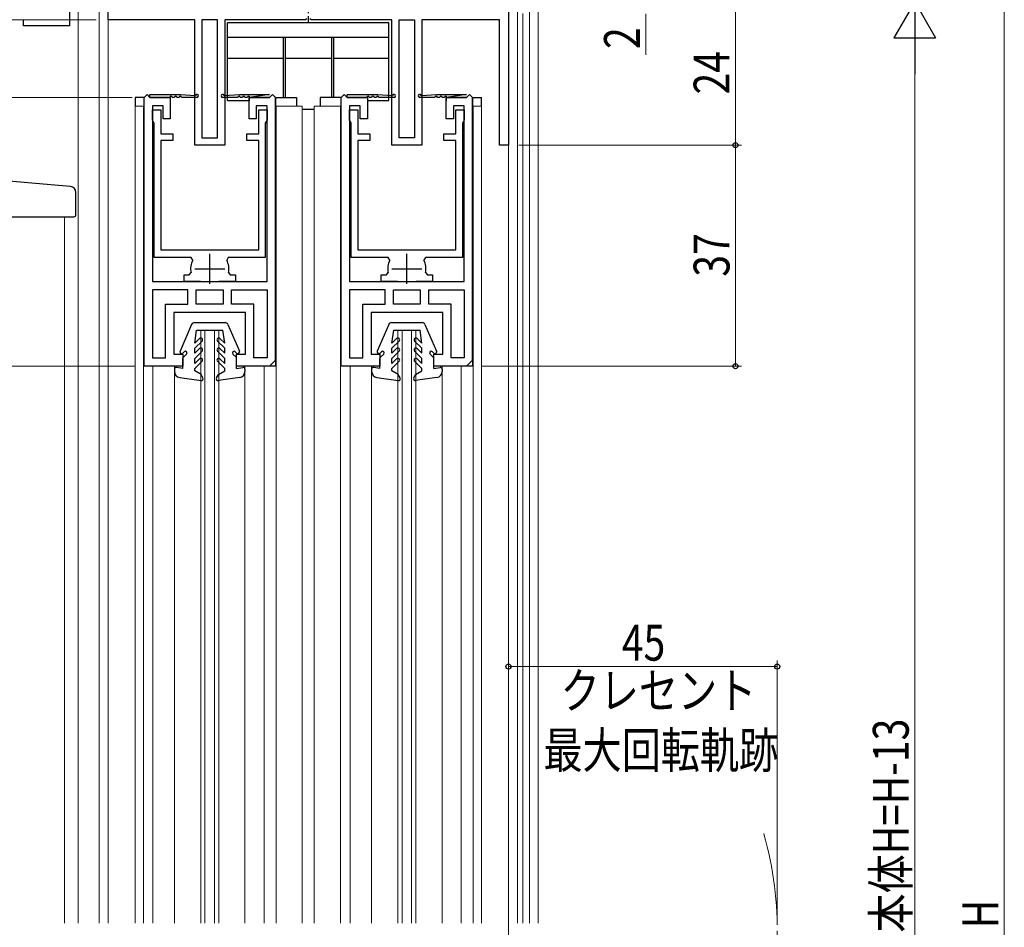
# Model space of a CAD drawing. Extents: x 0 to 990, y 0 to 1603.
# Drawn here: x 220 to 385, y 333 to 485 of the extents above; entities that cross this region are included whole.
import ezdxf

# ---------------------------------------------------------------- set-up
doc = ezdxf.new("R2010")
doc.units = 0
doc.linetypes.add('YCENTER_1', pattern=[13, 10, -1, 1, -1])
for name, color, linetype, lineweight in [('YKK_11', 7, 'CONTINUOUS', 30), ('YKK_12', 2, 'CONTINUOUS', 13), ('YKK_13', 4, 'CONTINUOUS', 30), ('YKK_D', 6, 'CONTINUOUS', 13)]:
    doc.layers.add(name, color=color, linetype=linetype, lineweight=lineweight)
doc.styles.add('text-b', font='extslim2.shx', dxfattribs={"width": 0.8, "bigfont": 'extfont2.shx'})

msp = doc.modelspace()

# ---------------------------------------------------------------- linework, layer by layer
at = {"layer": 'YKK_11', "linetype": 'ByBlock', "lineweight": -2, "ltscale": 0.5}
for p, q in [((228, 487.9), (228, 483.9)), ((234.5, 484.9), (234.5, 486.4)), ((301.5, 486.4), (301.5, 463.9)), ((220.3, 483.9), (220.3, 484.9)), ((249, 484.9), (234.5, 484.9)), ((249, 463.9), (249, 484.9)), ((250.2, 484.9), (250.2, 465.1)), ((252.8, 484.9), (250.2, 484.9)), ((252.8, 465.1), (252.8, 484.9)), ((267.54, 484.9), (254, 484.9)), ((254, 484.9), (254, 463.9)), ((267.73, 485.02), (267.54, 484.9)), ((268.46, 484.9), (268.28, 485.02)), ((282, 484.9), (268.46, 484.9)), ((282, 463.9), (282, 484.9)), ((283.2, 465.1), (283.2, 484.9)), ((283.2, 484.9), (285.8, 484.9)), ((285.8, 484.9), (285.8, 465.1)), ((300, 484.9), (287, 484.9)), ((287, 484.9), (287, 463.9)), ((300, 463.9), (300, 484.9)), ((228, 483.9), (220.3, 483.9)), ((241.9, 468.1), (241.9, 469.8)), ((241.9, 469.8), (243.3, 469.8)), ((243.3, 469.8), (243.3, 465.8)), ((259.7, 465.8), (259.7, 469.8)), ((259.7, 469.8), (261.1, 469.8)), ((261.1, 469.8), (261.1, 468.1)), ((274.9, 468.1), (274.9, 469.8)), ((274.9, 469.8), (276.3, 469.8)), ((276.3, 469.8), (276.3, 465.8)), ((292.7, 465.8), (292.7, 469.8)), ((292.7, 469.8), (294.1, 469.8)), ((294.1, 469.8), (294.1, 468.1)), ((242.05, 467.84), (241.9, 468.1)), ((261.1, 468.1), (260.95, 467.84)), ((275.05, 467.84), (274.9, 468.1)), ((294.1, 468.1), (293.95, 467.84)), ((242.2, 467.58), (242.05, 467.84)), ((242.2, 445.1), (242.2, 467.58)), ((260.95, 467.84), (260.8, 467.58)), ((260.8, 467.58), (260.8, 445.1)), ((275.2, 467.58), (275.05, 467.84)), ((275.2, 445.1), (275.2, 467.58)), ((293.95, 467.84), (293.8, 467.58)), ((293.8, 467.58), (293.8, 445.1)), ((243.3, 465.8), (245.3, 465.8)), ((245.3, 465.8), (245.3, 464.7)), ((250.2, 465.1), (252.8, 465.1)), ((257.7, 464.7), (257.7, 465.8)), ((257.7, 465.8), (259.7, 465.8)), ((276.3, 465.8), (278.3, 465.8)), ((278.3, 465.8), (278.3, 464.7)), ((285.8, 465.1), (283.2, 465.1)), ((290.7, 464.7), (290.7, 465.8)), ((290.7, 465.8), (292.7, 465.8)), ((245.3, 464.7), (243.3, 464.7)), ((243.3, 464.7), (243.3, 446.4)), ((254, 463.9), (249, 463.9)), ((259.7, 464.7), (257.7, 464.7)), ((259.7, 446.4), (259.7, 464.7)), ((278.3, 464.7), (276.3, 464.7)), ((276.3, 464.7), (276.3, 446.4)), ((287, 463.9), (282, 463.9)), ((292.7, 464.7), (290.7, 464.7)), ((292.7, 446.4), (292.7, 464.7)), ((301.5, 463.9), (300, 463.9)), ((248.39, 445.1), (242.2, 445.1)), ((243.3, 446.4), (259.7, 446.4)), ((248.66, 444.66), (248.39, 445.1)), ((254.61, 445.1), (254.35, 444.66)), ((260.8, 445.1), (254.61, 445.1)), ((281.39, 445.1), (275.2, 445.1)), ((276.3, 446.4), (292.7, 446.4)), ((281.66, 444.66), (281.39, 445.1)), ((287.61, 445.1), (287.35, 444.66)), ((293.8, 445.1), (287.61, 445.1)), ((247.2, 441.1), (247.2, 442.2)), ((247.2, 442.2), (248.07, 442.2)), ((248.07, 442.2), (248.37, 442.56)), ((254.64, 442.56), (254.93, 442.2)), ((254.93, 442.2), (255.8, 442.2)), ((255.8, 442.2), (255.8, 441.1)), ((280.2, 441.1), (280.2, 442.2)), ((280.2, 442.2), (281.07, 442.2)), ((281.07, 442.2), (281.37, 442.56)), ((287.64, 442.56), (287.93, 442.2)), ((287.93, 442.2), (288.8, 442.2)), ((288.8, 442.2), (288.8, 441.1)), ((249.95, 441.1), (247.2, 441.1)), ((255.8, 441.1), (253.05, 441.1)), ((282.95, 441.1), (280.2, 441.1)), ((288.8, 441.1), (286.05, 441.1)), ((241.9, 439.7), (241.9, 428.3)), ((241.9, 439.7), (241.9, 428.3)), ((247.85, 439.7), (241.9, 439.7)), ((247.85, 437.3), (247.85, 439.7)), ((249.25, 437.3), (249.25, 439.7)), ((249.25, 439.7), (251.5, 439.7)), ((251.5, 439.7), (253.75, 439.7)), ((253.75, 439.7), (253.75, 437.3)), ((255.15, 437.3), (255.15, 439.7)), ((255.15, 439.7), (261.1, 439.7)), ((261.1, 439.7), (261.1, 428.3)), ((261.1, 439.7), (261.1, 428.3)), ((274.9, 439.7), (274.9, 428.3)), ((274.9, 439.7), (274.9, 428.3)), ((280.85, 439.7), (274.9, 439.7)), ((280.85, 437.3), (280.85, 439.7)), ((282.25, 437.3), (282.25, 439.7)), ((282.25, 439.7), (284.5, 439.7)), ((284.5, 439.7), (286.75, 439.7)), ((286.75, 439.7), (286.75, 437.3)), ((288.15, 437.3), (288.15, 439.7)), ((288.15, 439.7), (294.1, 439.7)), ((294.1, 439.7), (294.1, 428.3)), ((294.1, 439.7), (294.1, 428.3)), ((244.1, 428.3), (244.1, 437.3)), ((244.1, 437.3), (247.85, 437.3)), ((251.5, 437.3), (249.25, 437.3)), ((253.75, 437.3), (251.5, 437.3)), ((253.75, 437.3), (251.5, 437.3)), ((258.9, 437.3), (255.15, 437.3)), ((258.9, 428.3), (258.9, 437.3)), ((277.1, 428.3), (277.1, 437.3)), ((277.1, 437.3), (280.85, 437.3)), ((284.5, 437.3), (282.25, 437.3)), ((286.75, 437.3), (284.5, 437.3)), ((286.75, 437.3), (284.5, 437.3)), ((291.9, 437.3), (288.15, 437.3)), ((291.9, 428.3), (291.9, 437.3)), ((241.9, 428.3), (244.1, 428.3)), ((261.1, 428.3), (258.9, 428.3)), ((274.9, 428.3), (277.1, 428.3)), ((294.1, 428.3), (291.9, 428.3))]:
    msp.add_line(p, q, dxfattribs=at)
at = {"layer": 'YKK_11', "linetype": 'ByBlock', "lineweight": 30, "ltscale": 0.5}
for p, q in [((240.5, 471.9), (241, 472.4)), ((240.5, 471.9), (241, 472.4)), ((240.5, 426.9), (240.5, 471.9)), ((240.5, 426.9), (240.5, 471.9)), ((241, 472.4), (241.5, 471.9)), ((241, 472.4), (241.5, 471.9)), ((241.5, 472.4), (246.6, 472.4)), ((241.5, 472.4), (246.6, 472.4)), ((241.5, 471.9), (241.5, 472.4)), ((241.5, 471.9), (244.9, 471.9)), ((241.5, 471.9), (244.9, 471.9)), ((244.8, 471.9), (241.5, 471.9)), ((244.9, 471.9), (244.9, 471.3)), ((244.9, 471.9), (244.9, 468.3)), ((245.6, 471.9), (245.2, 471.9)), ((246.4, 471.9), (246, 471.9)), ((246.6, 472.4), (249.11, 472.2)), ((249.35, 471.9), (246.8, 471.9)), ((256.2, 471.9), (253.65, 471.9)), ((253.9, 472.2), (256.5, 472.4)), ((256.5, 472.4), (261.5, 472.4)), ((257, 471.9), (256.6, 471.9)), ((257.8, 471.9), (257.4, 471.9)), ((261.5, 472.4), (258.1, 471.9)), ((261.5, 471.9), (258.1, 471.9)), ((258.1, 471.9), (258.1, 471.3)), ((258.1, 468.3), (258.1, 471.9)), ((258.1, 471.9), (261.5, 471.9)), ((261.5, 471.9), (258.2, 471.9)), ((261.5, 471.9), (258.2, 471.9)), ((262, 472.4), (261.5, 471.9)), ((261.5, 471.9), (262, 472.4)), ((262.5, 471.9), (262, 472.4)), ((262.5, 427.9), (262.5, 471.9)), ((262.5, 471.9), (262.5, 426.9)), ((273.5, 471.9), (274, 472.4)), ((273.5, 471.9), (274, 472.4)), ((273.5, 426.9), (273.5, 471.9)), ((273.5, 426.9), (273.5, 471.9)), ((274, 472.4), (274.5, 471.9)), ((274, 472.4), (274.5, 471.9)), ((274.5, 472.4), (279.6, 472.4)), ((274.5, 472.4), (279.6, 472.4)), ((274.5, 471.9), (274.5, 472.4)), ((274.5, 471.9), (277.9, 471.9)), ((274.5, 471.9), (277.9, 471.9)), ((277.8, 471.9), (274.5, 471.9)), ((277.9, 471.9), (277.9, 471.3)), ((277.9, 471.9), (277.9, 468.3)), ((278.6, 471.9), (278.2, 471.9)), ((279.4, 471.9), (279, 471.9)), ((279.6, 472.4), (282.11, 472.2)), ((282.35, 471.9), (279.8, 471.9)), ((289.2, 471.9), (286.65, 471.9)), ((286.9, 472.2), (289.5, 472.4)), ((289.5, 472.4), (294.5, 472.4)), ((290, 471.9), (289.6, 471.9)), ((290.8, 471.9), (290.4, 471.9)), ((294.5, 472.4), (291.1, 471.9)), ((294.5, 471.9), (291.1, 471.9)), ((291.1, 471.9), (291.1, 471.3)), ((291.1, 468.3), (291.1, 471.9)), ((291.1, 471.9), (294.5, 471.9)), ((294.5, 471.9), (291.2, 471.9)), ((294.5, 471.9), (291.2, 471.9)), ((295, 472.4), (294.5, 471.9)), ((294.5, 471.9), (295, 472.4)), ((295.5, 471.9), (295, 472.4)), ((295.5, 427.9), (295.5, 471.9)), ((295.5, 471.9), (295.5, 426.9)), ((243.7, 470.5), (241.9, 470.5)), ((241.9, 470.5), (241.9, 441.1)), ((243.7, 468.3), (243.7, 470.5)), ((261.1, 470.5), (259.3, 470.5)), ((259.3, 470.5), (259.3, 468.3)), ((261.1, 441.1), (261.1, 470.5)), ((276.7, 470.5), (274.9, 470.5)), ((274.9, 470.5), (274.9, 441.1)), ((276.7, 468.3), (276.7, 470.5)), ((294.1, 470.5), (292.3, 470.5)), ((292.3, 470.5), (292.3, 468.3)), ((294.1, 441.1), (294.1, 470.5)), ((244.9, 468.3), (243.7, 468.3)), ((259.3, 468.3), (258.1, 468.3)), ((277.9, 468.3), (276.7, 468.3)), ((292.3, 468.3), (291.1, 468.3)), ((241.9, 441.1), (251.5, 441.1)), ((251.5, 441.1), (261.1, 441.1)), ((274.9, 441.1), (284.5, 441.1)), ((284.5, 441.1), (294.1, 441.1)), ((251.5, 435.9), (245.5, 435.9)), ((245.5, 435.9), (245.5, 428.9)), ((257.5, 435.9), (251.5, 435.9)), ((257.5, 428.9), (257.5, 435.9)), ((284.5, 435.9), (278.5, 435.9)), ((278.5, 435.9), (278.5, 428.9)), ((290.5, 435.9), (284.5, 435.9)), ((290.5, 428.9), (290.5, 435.9)), ((245.5, 428.9), (247, 428.9)), ((247, 428.9), (247, 426.9)), ((256, 426.9), (256, 428.9)), ((256, 428.9), (257.5, 428.9)), ((278.5, 428.9), (280, 428.9)), ((280, 428.9), (280, 426.9)), ((289, 426.9), (289, 428.9)), ((289, 428.9), (290.5, 428.9)), ((247, 426.9), (240.5, 426.9)), ((247, 426.9), (240.5, 426.9)), ((247, 427.5), (247, 426.9)), ((256, 426.9), (256, 427.5)), ((261.5, 426.9), (256, 426.9)), ((262.5, 426.9), (256, 426.9)), ((262.5, 427.9), (261.5, 426.9)), ((280, 426.9), (273.5, 426.9)), ((280, 426.9), (273.5, 426.9)), ((280, 427.5), (280, 426.9)), ((289, 426.9), (289, 427.5)), ((294.5, 426.9), (289, 426.9)), ((295.5, 426.9), (289, 426.9)), ((295.5, 427.9), (294.5, 426.9))]:
    msp.add_line(p, q, dxfattribs=at)
at = {"layer": 'YKK_11', "ltscale": 0.5}
for p, q in [((251.5, 440.7), (251.5, 445.7)), ((284.5, 440.7), (284.5, 445.7)), ((249, 443.2), (254, 443.2)), ((282, 443.2), (287, 443.2))]:
    msp.add_line(p, q, dxfattribs=at)
at = {"layer": 'YKK_11', "linetype": 'ByBlock', "lineweight": 30, "ltscale": 0.5}
for centre, radius, start, end in [((245, 471.9), 0.2, 360, 180), ((245.8, 471.9), 0.2, 360, 180), ((246.6, 471.9), 0.2, 360, 180), ((249.35, 472.15), 0.25, 270, 168.463), ((253.65, 472.15), 0.25, 11.537, 270), ((256.4, 471.9), 0.2, 360, 180), ((257.2, 471.9), 0.2, 360, 180), ((258, 471.9), 0.2, 360, 180), ((278, 471.9), 0.2, 360, 180), ((278.8, 471.9), 0.2, 360, 180), ((279.6, 471.9), 0.2, 360, 180), ((282.35, 472.15), 0.25, 270, 168.463), ((286.65, 472.15), 0.25, 11.537, 270), ((289.4, 471.9), 0.2, 360, 180), ((290.2, 471.9), 0.2, 360, 180), ((291, 471.9), 0.2, 360, 180)]:
    msp.add_arc(centre, radius, start, end, dxfattribs=at)
at = {"layer": 'YKK_11', "linetype": 'ByBlock', "lineweight": -2, "ltscale": 0.5}
for centre, start, end in [((251.5, 443.2), 152.7971, 191.537), ((251.5, 443.2), 348.463, 27.2029), ((284.5, 443.2), 152.7971, 191.537), ((284.5, 443.2), 348.463, 27.2029)]:
    msp.add_arc(centre, 3.2, start, end, dxfattribs=at)
at = {"layer": 'YKK_12'}
for p, q in [((305, 514.4), (305, 333.65)), ((306.5, 514.4), (306.5, 333.65)), ((306.5, 514.4), (306.5, 333.65)), ((227.2, 451.89), (227.2, 333.65))]:
    msp.add_line(p, q, dxfattribs=at)
at = {"layer": 'YKK_12', "color": 73}
for p, q in [((229.5, 487.9), (229.5, 333.65)), ((303.9, 485.91), (303.9, 333.65))]:
    msp.add_line(p, q, dxfattribs=at)
at = {"layer": 'YKK_12', "linetype": 'Continuous', "ltscale": 1.5}
for p, q in [((233, 333.65), (233, 487.9)), ((234.5, 333.65), (234.5, 487.9)), ((303, 333.65), (303, 487.9)), ((240.5, 470.4), (239, 470.4)), ((239, 470.4), (239, 333.65)), ((240.4, 333.65), (240.4, 470.4)), ((262.5, 470.4), (267, 470.4)), ((262.6, 470.4), (262.6, 333.65)), ((267, 470.4), (267, 333.65)), ((269, 470.4), (273.5, 470.4)), ((269, 470.4), (269, 333.65)), ((273.4, 333.65), (273.4, 470.4)), ((295.5, 470.4), (297, 470.4)), ((295.6, 333.65), (295.6, 470.4)), ((297, 333.65), (297, 470.4)), ((301.5, 333.65), (301.5, 464.65)), ((253, 432.9), (250, 432.9)), ((250, 333.65), (250, 432.9)), ((250.7, 333.65), (250.7, 432.9)), ((252.3, 333.65), (252.3, 432.9)), ((253, 333.65), (253, 432.9)), ((286, 432.9), (283, 432.9)), ((283, 333.65), (283, 432.9)), ((283.7, 333.65), (283.7, 432.9)), ((285.3, 333.65), (285.3, 432.9)), ((286, 333.65), (286, 432.9)), ((242, 333.65), (242, 426.9)), ((245.6, 426.9), (245.6, 333.65)), ((257.4, 333.65), (257.4, 426.9)), ((260.6, 426.9), (260.6, 333.65)), ((275, 333.65), (275, 426.9)), ((278.6, 426.9), (278.6, 333.65)), ((290.4, 333.65), (290.4, 426.9)), ((293.6, 426.9), (293.6, 333.65))]:
    msp.add_line(p, q, dxfattribs=at)
at = {"layer": 'YKK_12', "linetype": 'YCENTER_1', "ltscale": 1.5}
msp.add_arc((286.5, 332.35), 60, 342.8359, 16.792, dxfattribs=at)
at = {"layer": 'YKK_13', "linetype": 'YCENTER_1', "lineweight": -2, "ltscale": 0.5}
msp.add_line((268, 505.01, 0), (268, 484.3, 0), dxfattribs=at)
at = {"layer": 'YKK_13', "linetype": 'Continuous', "ltscale": 1.5}
for p, q in [((281.5, 484.4), (254.5, 484.4)), ((254.5, 471.4), (254.5, 484.4)), ((281.5, 471.4), (281.5, 484.4)), ((281.5, 481.9), (254.5, 481.9)), ((263.8, 481.9), (263.8, 471.9)), ((264.1, 481.9), (264.1, 471.9)), ((271.9, 481.9), (271.9, 471.9)), ((272.2, 481.9), (272.2, 471.9)), ((263.8, 478.4), (254.5, 478.4)), ((271.9, 478.4), (264.1, 478.4)), ((281.5, 478.4), (272.2, 478.4)), ((240.5, 471.9), (239, 471.9)), ((239, 471.9), (239, 470.4)), ((254.5, 471.4), (258.1, 471.4)), ((262.5, 471.9), (266, 471.9)), ((266, 471.9), (266, 470.4)), ((273.5, 471.9), (270, 471.9)), ((270, 471.9), (270, 470.4)), ((277.9, 471.4), (281.5, 471.4)), ((295.5, 471.9), (297, 471.9)), ((297, 470.4), (297, 471.9)), ((267, 469.9), (269, 469.9))]:
    msp.add_line(p, q, dxfattribs=at)
at = {"layer": 'YKK_13'}
for p, q in [((226.19, 457.16), (195.73, 459.82)), ((228.19, 456.98), (226.19, 457.16)), ((229.1, 452.2), (229.1, 455.99)), ((191.6, 451.9), (228.8, 451.9)), ((248.47, 433.9), (246.53, 429.42)), ((248.93, 434.2), (254.07, 434.2)), ((254.53, 433.9), (256.48, 429.42)), ((281.47, 433.9), (279.53, 429.42)), ((281.93, 434.2), (287.07, 434.2)), ((287.53, 433.9), (289.48, 429.42)), ((249, 430.75), (249.3, 432.9)), ((249.3, 432.9), (253.7, 432.9)), ((254, 430.75), (253.7, 432.9)), ((282, 430.75), (282.3, 432.9)), ((282.3, 432.9), (286.7, 432.9)), ((287, 430.75), (286.7, 432.9)), ((249, 430.75), (249.79, 431.54)), ((249, 429.9), (250.21, 431.11)), ((254, 429.9), (252.79, 431.11)), ((254, 430.75), (253.21, 431.54)), ((282, 430.75), (282.79, 431.54)), ((282, 429.9), (283.21, 431.11)), ((287, 429.9), (285.79, 431.11)), ((287, 430.75), (286.21, 431.54)), ((247.01, 429.09), (247.23, 429.31)), ((247.09, 428.39), (247.62, 428.92)), ((249, 429.05), (249, 429.9)), ((249, 429.05), (249.79, 429.84)), ((249, 428.2), (250.21, 429.41)), ((254, 428.2), (252.79, 429.41)), ((254, 429.05), (253.21, 429.84)), ((254, 429.05), (254, 429.9)), ((255.91, 428.39), (255.38, 428.92)), ((255.99, 429.09), (255.77, 429.31)), ((280.01, 429.09), (280.23, 429.31)), ((280.09, 428.39), (280.62, 428.92)), ((282, 429.05), (282, 429.9)), ((282, 429.05), (282.79, 429.84)), ((282, 428.2), (283.21, 429.41)), ((287, 428.2), (285.79, 429.41)), ((287, 429.05), (286.21, 429.84)), ((287, 429.05), (287, 429.9)), ((288.91, 428.39), (288.38, 428.92)), ((288.99, 429.09), (288.77, 429.31)), ((247, 426.5), (247, 428.18)), ((249, 427.35), (249, 428.2)), ((249, 427.35), (249.79, 428.14)), ((249, 426.5), (250.21, 427.71)), ((254, 426.5), (252.79, 427.71)), ((254, 427.35), (253.21, 428.14)), ((254, 427.35), (254, 428.2)), ((256, 426.5), (256, 428.18)), ((280, 426.5), (280, 428.18)), ((282, 427.35), (282, 428.2)), ((282, 427.35), (282.79, 428.14)), ((282, 426.5), (283.21, 427.71)), ((287, 426.5), (285.79, 427.71)), ((287, 427.35), (286.21, 428.14)), ((287, 427.35), (287, 428.2)), ((289, 426.5), (289, 428.18)), ((245.6, 426.4), (245.6, 425.98)), ((247, 426.5), (245.96, 426.7)), ((249, 426.1), (249, 426.5)), ((250.04, 425.5), (249, 426.1)), ((250.36, 424.95), (250.04, 425.5)), ((252.64, 424.95), (252.96, 425.5)), ((252.96, 425.5), (254, 426.1)), ((254, 426.1), (254, 426.5)), ((256, 426.5), (257.05, 426.7)), ((257.4, 426.4), (257.4, 425.98)), ((278.6, 426.4), (278.6, 425.98)), ((280, 426.5), (278.96, 426.7)), ((282, 426.1), (282, 426.5)), ((283.04, 425.5), (282, 426.1)), ((283.36, 424.95), (283.04, 425.5)), ((285.64, 424.95), (285.96, 425.5)), ((285.96, 425.5), (287, 426.1)), ((287, 426.1), (287, 426.5)), ((289, 426.5), (290.05, 426.7)), ((290.4, 426.4), (290.4, 425.98)), ((246.47, 424.99), (250.06, 424.5)), ((256.53, 424.99), (252.94, 424.5)), ((279.47, 424.99), (283.06, 424.5)), ((289.53, 424.99), (285.94, 424.5))]:
    msp.add_line(p, q, dxfattribs=at)
for centre, radius, start, end in [((228.1, 455.99), 1, 0, 85), ((228.8, 452.2), 0.3, 270, 0), ((248.93, 433.7), 0.5, 90, 156.5348), ((254.07, 433.7), 0.5, 23.4652, 90), ((281.93, 433.7), 0.5, 90, 156.5348), ((287.07, 433.7), 0.5, 23.4652, 90), ((250, 431.33), 0.3, 315, 135), ((253, 431.33), 0.3, 45, 225), ((283, 431.33), 0.3, 315, 135), ((286, 431.33), 0.3, 45, 225), ((246.8, 429.3), 0.3, 156.5348, 315), ((247.43, 429.11), 0.274, 315, 135), ((250, 429.63), 0.3, 315, 135), ((253, 429.63), 0.3, 45, 225), ((255.57, 429.11), 0.274, 45, 225), ((256.2, 429.3), 0.3, 225, 23.4652), ((279.8, 429.3), 0.3, 156.5348, 315), ((280.43, 429.11), 0.274, 315, 135), ((283, 429.63), 0.3, 315, 135), ((286, 429.63), 0.3, 45, 225), ((288.57, 429.11), 0.274, 45, 225), ((289.2, 429.3), 0.3, 225, 23.4652), ((247.3, 428.18), 0.3, 135, 180), ((250, 427.93), 0.3, 315, 135), ((253, 427.93), 0.3, 45, 225), ((255.7, 428.18), 0.3, 0, 45), ((280.3, 428.18), 0.3, 135, 180), ((283, 427.93), 0.3, 315, 135), ((286, 427.93), 0.3, 45, 225), ((288.7, 428.18), 0.3, 0, 45), ((245.9, 426.4), 0.3, 79.4345, 180), ((246.6, 425.98), 1, 180, 262.3719), ((256.4, 425.98), 1, 277.6281, 360), ((257.1, 426.4), 0.3, 0, 100.5655), ((278.9, 426.4), 0.3, 79.4345, 180), ((279.6, 425.98), 1, 180, 262.3719), ((289.4, 425.98), 1, 277.6281, 360), ((290.1, 426.4), 0.3, 0, 100.5655), ((250.1, 424.8), 0.3, 262.3719, 30), ((252.9, 424.8), 0.3, 150, 277.6281), ((283.1, 424.8), 0.3, 262.3719, 30), ((285.9, 424.8), 0.3, 150, 277.6281)]:
    msp.add_arc(centre, radius, start, end, dxfattribs=at)
at = {"layer": 'YKK_D'}
for p, q in [((384.5, 493.9), (384.5, 174.9)), ((324.5, 485.9), (324.5, 479))]:
    msp.add_line(p, q, dxfattribs=at)
at = {"layer": 'YKK_D', "ltscale": 1.5}
for p, q in [((339.5, 487.9), (339.5, 463.9)), ((232.5, 484.9), (212, 484.9)), ((369.5, 480.9), (369.5, 174.9)), ((238.5, 471.9), (212, 471.9)), ((238.5, 471.9), (212, 471.9)), ((303.25, 463.9), (340.5, 463.9)), ((303.25, 463.9), (340.5, 463.9)), ((339.5, 426.9), (339.5, 463.9)), ((239, 426.9), (212, 426.9)), ((297, 426.9), (340.5, 426.9)), ((301.5, 281.66), (301.5, 377.6)), ((346.5, 333.35), (346.5, 377.6)), ((301.5, 376.6), (346.5, 376.6))]:
    msp.add_line(p, q, dxfattribs=at)
at = {"layer": 'YKK_D', "lineweight": -2}
for p, q in [((369.5, 487.9), (366, 481.84)), ((369.5, 487.9), (373, 481.84)), ((369.5, 487.9), (369.5, 475.78)), ((366, 481.84), (373, 481.84))]:
    msp.add_line(p, q, dxfattribs=at)
at = {"layer": 'YKK_D', "linetype": 'ByBlock', "lineweight": -2}
for centre in [(339.5, 463.9), (339.5, 463.9), (339.5, 426.9), (301.5, 376.6), (346.5, 376.6)]:
    msp.add_circle(centre, 0.425, dxfattribs=at)

# ---------------------------------------------------------------- texts
at = {"layer": 'YKK_D', "style": 'text-b', "width": 0.8}
for s, p in [('2', (323.5, 480)), ('24', (338.5, 472.38)), ('37', (338.5, 441.88)), ('プラマードU本体H=H-13', (368.5, 294.62)), ('H', (383.5, 332.8))]:
    msp.add_text(s, height=6, rotation=90, dxfattribs=at).set_placement(p)
for s, p in [('45', (320.48, 377.6)), ('クレセント', (310.24, 369.6)), ('最大回転軌跡', (307.36, 359.6))]:
    msp.add_text(s, height=6, dxfattribs=at).set_placement(p)

doc.saveas('drawing.dxf')
